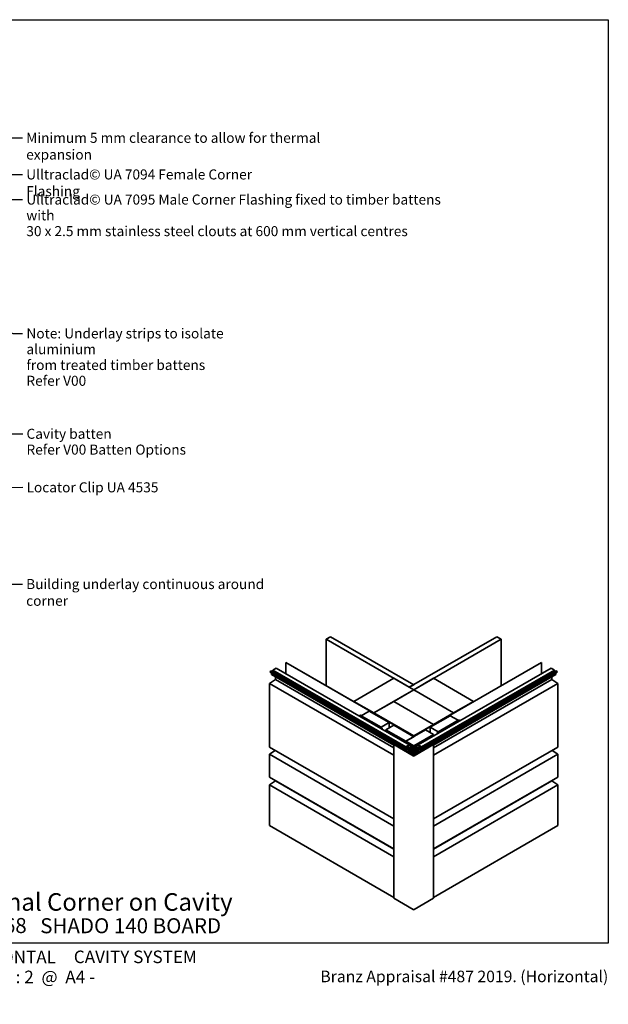
# Model space of a CAD drawing. Units: millimetres. Extents: x 14 to 580, y 14 to 406.
# Drawn here: x 345 to 580, y 14 to 406 of the extents above; entities that cross this region are included whole.
import ezdxf

# ---------------------------------------------------------------- set-up
doc = ezdxf.new("R2010")
doc.units = ezdxf.units.MM
doc.header["$LTSCALE"] = 2
for name, color, linetype, lineweight in [('Border (ISO)', 7, 'Continuous', 70), ('Hatch (ISO)', 8, 'Continuous', 18), ('Symbol (ISO)', 7, 'Continuous', 25), ('Title (ISO)', 7, 'Continuous', 50), ('Visible (ISO)', 8, 'Continuous', 35)]:
    doc.layers.add(name, color=color, linetype=linetype, lineweight=lineweight)
doc.styles.add('Note Text (ISO)', font='arial.ttf')
doc.styles.add('Text Style48', font='arial.ttf')
doc.styles.add('Text Style53', font='arialbd.ttf')
doc.styles.add('Text Style56', font='arialbd.ttf')
doc.styles.add('Text Style57', font='arialbd.ttf')
doc.dimstyles.new('Default - Method 1b (ISO)$7', dxfattribs={"dimscale": 2, "dimtxt": 2, "dimasz": 2.5, "dimexe": 3.175, "dimexo": 0, "dimgap": 0.762, "dimtad": 1, "dimtoh": 1, "dimrnd": 1e-08, "dimtxsty": 'Note Text (ISO)', "dimcen": 0.09, "dimdle": 10, "dimclrd": 8, "dimclre": 256, "dimclrt": 174, "dimazin": 2, "dimtfac": 1.75, "dimtmove": 0, "dimatfit": 3, "dimfxl": 0, "dimtolj": 1, "dimlwd": -1, "dimlwe": -1, "dimarcsym": 0})

# ---------------------------------------------------------------- blocks, each defined once
blk = doc.blocks.new('Title Blocks ULLTRACLAD TITLE BLOCK')
at = {"layer": 'Title (ISO)', "color": 7, "insert": (142.44, 17.35), "char_height": 2.5, "attachment_point": 2, "style": 'Note Text (ISO)'}
blk.add_mtext('\\fArial|b0|i0;\\H2.5000;Rev : 10', dxfattribs=at)
at = {"layer": 'Title (ISO)', "color": 174, "attachment_point": 1, "style": 'Note Text (ISO)'}
for s, insert, char_height in [('\\fArial|b0|i0;\\H2.5000;CAVITY SYSTEM', (183.94, 17.35), 2.5), ('\\fArial|b0|i0;\\H2.5000;Scale: 1 : 2  @  A4 - 2019\\fArial|b0|i0;\\H2.0000; ', (159.44, 13.35), 2)]:
    blk.add_mtext(s, dxfattribs=dict(at, insert=insert, char_height=char_height))
at = {"layer": 'Title (ISO)', "color": 8, "insert": (290.44, 13.35), "char_height": 2.3, "attachment_point": 3, "style": 'Note Text (ISO)'}
blk.add_mtext('\\fArial|b0|i0;\\H2.3000;Branz Appraisal #487 2019. (Horizontal)', dxfattribs=at)
at = {"layer": 'Title (ISO)', "color": 174}
for tag, p, height, style in [('DESCRIPTION_001', (159.09, 25.29), 3.5, 'Text Style56'), ('Board_Number_001', (159.11, 20.84), 3, 'Text Style48')]:
    blk.add_attdef(tag, p, '', height=height, dxfattribs=dict(at, style=style))
at = {"layer": 'Title (ISO)', "color": 1}
for tag, p, height, style in [('<Sheet_Name>_001', (137.57, 20.84), 4, 'Text Style57'), ('Board_Name_001', (177.25, 20.8), 3, 'Text Style48'), ('Board_Orientation_001', (159.19, 14.81), 2.5, 'Text Style53')]:
    blk.add_attdef(tag, p, '', height=height, dxfattribs=dict(at, style=style))
blk = doc.blocks.new('Borders UC Border')
at = {"layer": 'Hatch (ISO)'}
h = blk.add_hatch(color=159, dxfattribs=at)
edge = h.paths.add_edge_path()
edge.add_line((7, 31), (7, 7))
edge.add_line((7, 7), (135.82, 7))
edge.add_arc((142, 19), 13.5, 117.266, 242.734, ccw=False)
edge.add_line((135.82, 31), (7, 31))
at = {"layer": 'Border (ISO)', "lineweight": 25}
for p, q in [((7, 203), (290, 203)), ((7, 203), (7, 31)), ((290, 203), (290, 19)), ((130, 19), (154, 19)), ((290, 19), (159, 19))]:
    blk.add_line(p, q, dxfattribs=at)
blk.add_circle((142, 19), 12, dxfattribs=at)
at = {"layer": 'Title (ISO)', "color": 7, "insert": (74, 26), "char_height": 3, "attachment_point": 1, "style": 'Note Text (ISO)'}
blk.add_mtext('\\fArial|b0|i0;\\H3.0000;®', dxfattribs=at)
at = {"layer": 'Title (ISO)', "color": 7, "attachment_point": 1, "style": 'Note Text (ISO)'}
for s, insert, char_height, width in [('\\fGill Sans Extra Bold|b0|i0;\\H6.0000;ULLTRA\\fGill Sans|b0|i0;\\H6.0000;CLAD', (12, 24), 6, 61.5176), ('\\fGill_Sans-Bold|b0|i0;\\W0.89;\\H2.5000;A L U M I N I U M  W E A T H E R B O A R D S', (12, 16), 2.5, 60.9782), ('\\fGill Sans|b0|i0;\\H2.0000;www.ulltraclad.co.nz', (81, 16.5), 2, 23.1781), ('\\fGill Sans|b0|i0;\\H1.6000;© ULLRICH ALUMINIUM - All Rights Reserved', (81, 12.5), 1.6, 43.9349)]:
    blk.add_mtext(s, dxfattribs=dict(at, insert=insert, char_height=char_height, width=width))

msp = doc.modelspace()

# ---------------------------------------------------------------- linework, layer by layer
at = {"layer": 'Visible (ISO)'}
for p, q in [((469.29, 160.08), (467.52, 159.06)), ((467.52, 159.06), (467.52, 140.59)), ((500.67, 139.92), (467.52, 159.06)), ((469.29, 160.08), (502.44, 140.94)), ((500.67, 139.92), (535.58, 160.08)), ((537.35, 159.06), (502.44, 138.9)), ((537.35, 159.06), (535.58, 160.08)), ((537.35, 140.59), (537.35, 159.06)), ((451.52, 149.82), (451.44, 149.77)), ((451.44, 149.77), (451.44, 145.33)), ((451.44, 149.77), (502.35, 120.38)), ((502.44, 120.43), (451.52, 149.82)), ((553.35, 149.82), (502.44, 120.43)), ((502.52, 120.38), (553.44, 149.77)), ((553.44, 149.77), (553.35, 149.82)), ((553.44, 145.33), (553.44, 149.77)), ((445.29, 146.23), (445.82, 146.53)), ((498.33, 115.61), (445.29, 146.23)), ((445.29, 145.98), (445.29, 146.23)), ((498.33, 115.36), (445.29, 145.98)), ((445.74, 145.06), (445.67, 145.76)), ((498.85, 115.91), (445.82, 146.53)), ((446.26, 146.79), (447.59, 147.55)), ((499.3, 116.17), (446.26, 146.79)), ((446.26, 146.27), (446.26, 146.79)), ((500.62, 116.93), (447.59, 147.55)), ((557.28, 147.55), (504.25, 116.93)), ((558.61, 146.79), (505.57, 116.17)), ((559.05, 146.53), (506.02, 115.91)), ((559.58, 146.23), (506.55, 115.61)), ((559.58, 145.98), (506.55, 115.36)), ((558.61, 146.79), (557.28, 147.55)), ((558.61, 146.27), (558.61, 146.79)), ((559.58, 146.23), (559.05, 146.53)), ((559.13, 145.06), (559.2, 145.76)), ((559.58, 145.98), (559.58, 146.23)), ((444.94, 141.45), (447.33, 143.07)), ((494.48, 112.85), (444.94, 141.45)), ((444.94, 116.1), (444.94, 141.45)), ((494.48, 116.92), (445.74, 145.06)), ((447.33, 143.07), (447.33, 144.14)), ((494.48, 115.85), (447.33, 143.07)), ((494.48, 143.5), (478.57, 134.31)), ((502.44, 138.9), (494.48, 143.5)), ((510.39, 143.5), (502.44, 138.9)), ((559.13, 145.06), (510.39, 116.92)), ((526.3, 134.31), (510.39, 143.5)), ((557.55, 143.07), (510.39, 115.85)), ((559.93, 141.45), (510.39, 112.85)), ((557.55, 143.07), (557.55, 144.14)), ((559.93, 141.45), (557.55, 143.07)), ((559.93, 116.1), (559.93, 141.45)), ((486.53, 129.72), (502.44, 138.9)), ((502.44, 138.9), (494.48, 134.31)), ((502.44, 140.94), (500.67, 139.92)), ((500.67, 139.92), (502.44, 138.9)), ((518.35, 129.72), (502.44, 138.9)), ((502.44, 138.9), (518.35, 129.72)), ((478.57, 134.31), (486.53, 129.72)), ((478.57, 134.21), (478.57, 134.31)), ((494.48, 134.31), (486.53, 129.72)), ((510.39, 125.12), (494.48, 134.31)), ((494.48, 134.31), (510.39, 125.12)), ((518.35, 129.72), (526.3, 134.31)), ((526.3, 134.31), (526.3, 134.21)), ((484.76, 130.43), (481.58, 128.59)), ((492.71, 125.84), (484.76, 130.43)), ((486.53, 129.72), (486.53, 129.61)), ((486.53, 129.72), (502.44, 120.53)), ((486.53, 129.72), (486.53, 129.61)), ((510.39, 125.12), (518.35, 129.72)), ((518.35, 129.72), (518.35, 129.61)), ((518.35, 129.61), (518.35, 129.72)), ((481.05, 128.8), (480.96, 128.75)), ((480.96, 128.75), (489.8, 123.64)), ((480.96, 128.29), (480.96, 128.75)), ((489.88, 123.7), (481.05, 128.8)), ((481.58, 128.59), (481.58, 128.49)), ((481.58, 128.59), (489.53, 124)), ((489.53, 124), (492.71, 125.84)), ((492.71, 125.84), (492.71, 123.8)), ((516.93, 128.59), (508.98, 124)), ((520.64, 126.96), (511.8, 121.86)), ((511.89, 121.81), (520.73, 126.91)), ((512.16, 122.16), (520.11, 126.76)), ((520.11, 126.76), (516.93, 128.59)), ((520.11, 126.65), (520.11, 126.76)), ((520.73, 126.91), (520.64, 126.96)), ((520.73, 126.91), (520.73, 126.45)), ((489.53, 124), (489.53, 123.9)), ((489.8, 123.64), (489.88, 123.7)), ((489.8, 123.18), (489.8, 123.64)), ((489.88, 123.13), (489.88, 123.7)), ((494.48, 124.82), (491.3, 122.98)), ((491.3, 122.32), (491.3, 122.98)), ((491.3, 122.98), (499.25, 118.39)), ((502.44, 120.22), (494.48, 124.82)), ((507.21, 122.98), (499.25, 118.39)), ((502.44, 120.53), (510.39, 125.12)), ((510.39, 121.14), (507.21, 122.98)), ((508.98, 124), (512.16, 122.16)), ((508.98, 121.96), (508.98, 124)), ((510.39, 125.12), (510.39, 125.02)), ((510.39, 125.02), (510.39, 125.12)), ((511.8, 121.86), (511.89, 121.81)), ((511.8, 121.86), (511.8, 121.3)), ((511.89, 121.81), (511.89, 121.35)), ((512.16, 122.06), (512.16, 122.16)), ((495.81, 120.28), (495.72, 120.22)), ((495.72, 120.22), (502.26, 116.45)), ((495.72, 119.77), (495.72, 120.22)), ((502.35, 116.5), (495.81, 120.28)), ((497.75, 118.95), (497.49, 118.8)), ((497.49, 118.8), (501.55, 116.45)), ((497.49, 118.74), (497.49, 118.8)), ((502.44, 116.24), (497.75, 118.95)), ((499.25, 118.39), (502.44, 120.22)), ((499.25, 118.29), (499.25, 118.39)), ((499.25, 118.39), (502.44, 116.55)), ((499.25, 118.39), (499.25, 118.29)), ((502.44, 116.55), (510.39, 121.14)), ((502.44, 120.43), (502.44, 120.53)), ((507.12, 118.95), (502.44, 116.24)), ((509.06, 120.28), (502.52, 116.5)), ((502.61, 116.45), (509.15, 120.22)), ((503.32, 116.45), (507.39, 118.8)), ((507.39, 118.8), (507.12, 118.95)), ((507.39, 118.74), (507.39, 118.8)), ((509.06, 120.28), (509.15, 120.22)), ((509.15, 120.22), (509.15, 119.77)), ((510.39, 121.14), (510.39, 120.48)), ((494.48, 87.5), (444.94, 116.1)), ((444.94, 113.21), (447.24, 114.77)), ((494.75, 117.21), (494.48, 117.06)), ((494.48, 117.06), (502.26, 112.57)), ((494.48, 55.82), (494.48, 117.06)), ((498.81, 114.87), (494.75, 117.21)), ((498.33, 115.61), (498.85, 115.91)), ((498.33, 115.36), (498.33, 115.61)), ((498.66, 115.56), (498.33, 115.36)), ((498.73, 114.92), (498.66, 115.56)), ((499.34, 115.17), (498.81, 114.87)), ((498.85, 115.91), (498.95, 114.94)), ((499.16, 115.07), (498.92, 115.2)), ((499.08, 114.71), (499.61, 115.02)), ((501.44, 113.35), (499.08, 114.71)), ((499.3, 116.17), (500.62, 116.93)), ((499.3, 115.15), (499.3, 116.17)), ((499.61, 115.02), (499.34, 115.17)), ((500.62, 116.63), (499.56, 116.01)), ((499.56, 116.01), (499.56, 115.2)), ((499.56, 115.2), (500.62, 115.81)), ((500.36, 115.2), (499.61, 114.84)), ((499.61, 114.41), (499.61, 115.02)), ((500.62, 115.81), (499.92, 116.22)), ((500.36, 113.97), (500.36, 115.2)), ((500.62, 116.93), (500.62, 116.63)), ((500.62, 115.81), (500.62, 113.82)), ((501.55, 116.45), (501.02, 116.14)), ((501.02, 116.14), (501.29, 115.99)), ((501.02, 113.59), (501.02, 116.14)), ((501.29, 115.99), (501.51, 116.12)), ((501.29, 113.44), (501.29, 115.99)), ((501.44, 115.81), (501.44, 113.35)), ((501.69, 115.81), (501.44, 115.81)), ((501.92, 115.52), (501.69, 115.81)), ((501.69, 115.52), (501.92, 115.52)), ((501.69, 113.27), (501.69, 115.52)), ((501.7, 115.49), (501.93, 115.2)), ((501.7, 113.22), (501.7, 115.49)), ((501.94, 115.49), (501.7, 115.49)), ((501.92, 115.49), (501.92, 115.52)), ((501.93, 115.2), (502.19, 115.2)), ((501.93, 113.06), (501.93, 115.2)), ((501.94, 116.02), (501.94, 115.49)), ((502.19, 115.2), (502.19, 116.1)), ((502.19, 112.92), (502.19, 115.2)), ((502.44, 116.55), (502.44, 116.48)), ((502.61, 112.57), (510.39, 117.06)), ((502.69, 116.1), (502.69, 115.2)), ((502.69, 115.2), (502.94, 115.2)), ((502.69, 112.92), (502.69, 115.2)), ((502.94, 115.49), (502.94, 116.02)), ((503.17, 115.49), (502.94, 115.49)), ((502.94, 115.2), (503.17, 115.49)), ((502.94, 113.06), (502.94, 115.2)), ((503.18, 115.81), (502.95, 115.52)), ((502.95, 115.52), (503.19, 115.52)), ((502.95, 115.49), (502.95, 115.52)), ((503.17, 113.22), (503.17, 115.49)), ((503.44, 115.81), (503.18, 115.81)), ((503.19, 115.52), (503.19, 113.27)), ((503.85, 116.14), (503.32, 116.45)), ((503.36, 116.12), (503.58, 115.99)), ((503.44, 113.35), (503.44, 115.81)), ((505.79, 114.71), (503.44, 113.35)), ((503.58, 115.99), (503.85, 116.14)), ((503.58, 113.44), (503.58, 115.99)), ((503.85, 113.59), (503.85, 116.14)), ((504.25, 116.93), (504.25, 116.63)), ((505.57, 116.17), (504.25, 116.93)), ((504.25, 116.63), (505.31, 116.01)), ((504.95, 116.22), (504.25, 115.81)), ((504.25, 115.81), (504.25, 113.82)), ((505.31, 115.2), (504.25, 115.81)), ((504.51, 115.2), (505.26, 114.84)), ((504.51, 113.97), (504.51, 115.2)), ((505.53, 115.17), (505.26, 115.02)), ((505.26, 115.02), (505.79, 114.71)), ((505.26, 114.41), (505.26, 115.02)), ((505.31, 116.01), (505.31, 115.2)), ((506.06, 114.87), (505.53, 115.17)), ((505.57, 115.15), (505.57, 116.17)), ((505.95, 115.2), (505.71, 115.07)), ((506.02, 115.91), (505.92, 114.94)), ((506.55, 115.61), (506.02, 115.91)), ((510.13, 117.21), (506.06, 114.87)), ((506.14, 114.92), (506.21, 115.56)), ((506.21, 115.56), (506.55, 115.36)), ((506.55, 115.36), (506.55, 115.61)), ((510.39, 117.06), (510.13, 117.21)), ((510.39, 55.82), (510.39, 117.06)), ((559.93, 116.1), (510.39, 87.5)), ((559.93, 113.21), (557.63, 114.77)), ((494.48, 84.6), (444.94, 113.21)), ((444.94, 104.14), (444.94, 113.21)), ((502.44, 112.77), (501.76, 113.17)), ((503.11, 113.17), (502.44, 112.77)), ((559.93, 113.21), (510.39, 84.6)), ((559.93, 104.14), (559.93, 113.21)), ((494.48, 75.54), (444.94, 104.14)), ((444.94, 101), (447.33, 102.62)), ((447.33, 102.62), (447.33, 102.77)), ((494.48, 75.39), (447.33, 102.62)), ((559.93, 104.14), (510.39, 75.54)), ((557.55, 102.62), (510.39, 75.39)), ((557.55, 102.62), (557.55, 102.77)), ((559.93, 101), (557.55, 102.62)), ((444.94, 84.78), (444.94, 101)), ((494.48, 72.4), (444.94, 101)), ((559.93, 101), (510.39, 72.4)), ((559.93, 84.78), (559.93, 101)), ((444.94, 84.78), (494.48, 56.18)), ((510.39, 56.18), (559.93, 84.78)), ((494.48, 55.82), (502.26, 51.33)), ((502.61, 51.33), (510.39, 55.82))]:
    msp.add_line(p, q, dxfattribs=at)
for centre, major_axis, start_param, end_param in [((502.44, 120.43), (0.125, 0), 3.926991, 5.497787), ((501.69, 116.02), (0.25, 0), 0, 2.356194), ((502.44, 116.35), (0.5, 0), 4.18879, 5.235988), ((502.44, 116.55), (0.25, 0), 3.926991, 5.497787), ((502.44, 116.55), (-0.125, 0), 0.785398, 2.356194), ((503.19, 116.02), (-0.25, 0), 3.926991, 6.283185), ((501.94, 113.27), (-0.25, 0), 0, 0.785398), ((502.44, 112.67), (0.25, 0), 3.926991, 5.497787), ((502.94, 113.27), (0.25, 0), 5.497787, 6.283185), ((502.44, 51.44), (0.25, 0), 3.926991, 5.497787)]:
    msp.add_ellipse(centre, major_axis=major_axis, ratio=0.57735, start_param=start_param, end_param=end_param, dxfattribs=at)

# ---------------------------------------------------------------- block references
at = {"xscale": 2, "yscale": 2, "zscale": 2}
msp.add_blockref('Borders UC Border', (0, 0), dxfattribs=at)
msp.add_blockref('Title Blocks ULLTRACLAD TITLE BLOCK', (-0.88, 0.29), dxfattribs=at).add_auto_attribs({'<Sheet_Name>_001': 'H01', 'DESCRIPTION_001': 'External Corner on Cavity', 'Board_Number_001': 'UA 7868', 'Board_Name_001': 'SHADO 140 BOARD', 'Board_Orientation_001': 'HORIZONTAL'})

# ---------------------------------------------------------------- texts
at = {"layer": 'Symbol (ISO)', "color": 1, "insert": (348.03, 360.92), "char_height": 4, "width": 139.7287, "attachment_point": 1, "style": 'Note Text (ISO)'}
msp.add_mtext('{\\fArial|b0|i0;Minimum 5 mm clearance to allow for thermal expansion}', dxfattribs=at)
at = {"layer": 'Symbol (ISO)', "color": 174, "char_height": 4, "attachment_point": 1, "style": 'Note Text (ISO)'}
for s, insert, width in [('{\\fArial|b0|i0;Ulltraclad© UA 7094 Female Corner Flashing}', (348.04, 346.32), 112.1829), ('{\\fArial|b0|i0;Locator Clip UA 4535}', (348.16, 221.62), 53.1067)]:
    msp.add_mtext(s, dxfattribs=dict(at, insert=insert, width=width))
at = {"layer": 'Symbol (ISO)', "color": 174, "insert": (348.08, 336.32), "char_height": 4, "width": 173.6646, "attachment_point": 1, "line_spacing_factor": 0.944221, "style": 'Note Text (ISO)'}
msp.add_mtext('{\\fArial|b0|i0;Ulltraclad© UA 7095 Male Corner Flashing fixed to timber battens with\\P\\fArial|b0|i0;30 x 2.5 mm stainless steel clouts at 600 mm vertical centres}', dxfattribs=at)
at = {"layer": 'Symbol (ISO)', "color": 1, "char_height": 4, "attachment_point": 1, "line_spacing_factor": 0.944221, "style": 'Note Text (ISO)'}
for s, insert, width in [('{\\fArial|b0|i0;Note: Underlay strips to isolate aluminium\\P\\fArial|b0|i0;from treated timber battens\\P\\fArial|b0|i0;Refer V00}', (348.12, 282.97), 103.0915), ('{\\fArial|b0|i0;Cavity batten\\P\\fArial|b0|i0;Refer V00 Batten Options}', (348.15, 242.96), 63.6677)]:
    msp.add_mtext(s, dxfattribs=dict(at, insert=insert, width=width))
at = {"layer": 'Symbol (ISO)', "color": 100, "insert": (348.01, 183.07), "char_height": 4, "width": 107.7683, "attachment_point": 1, "style": 'Note Text (ISO)'}
msp.add_mtext('{\\fArial|b0|i0;Building underlay continuous around corner}', dxfattribs=at)

# ---------------------------------------------------------------- leaders
at = {"layer": 'Symbol (ISO)', "color": 8, "annotation_type": 0, "has_hookline": 1, "hookline_direction": 0}
for points, override, text_width in [([(304.21, 358.92), (346.5, 358.92)], {"dimasz": 2.5, "dimtad": 0, "dimldrblk": 'None'}, 138.95), ([(316.07, 344.32), (346.52, 344.32)], {"dimtad": 0}, 111.39), ([(301.96, 334.39), (346.55, 334.32)], {"dimtad": 0}, 172.88), ([(297.07, 300.05), (342.65, 280.97), (346.59, 280.97)], {"dimtad": 0}, 102.32), ([(290.49, 241.03), (346.63, 240.96)], {"dimtad": 0}, 63.02), ([(309.42, 219.58), (346.64, 219.62)], {"dimtad": 0}, 52.48), ([(277.57, 181.07), (346.49, 181.07)], {"dimtad": 0}, 107.46)]:
    msp.add_leader(points, dimstyle='Default - Method 1b (ISO)$7', override=override, dxfattribs=dict(at, text_width=text_width))

doc.saveas('drawing.dxf')
